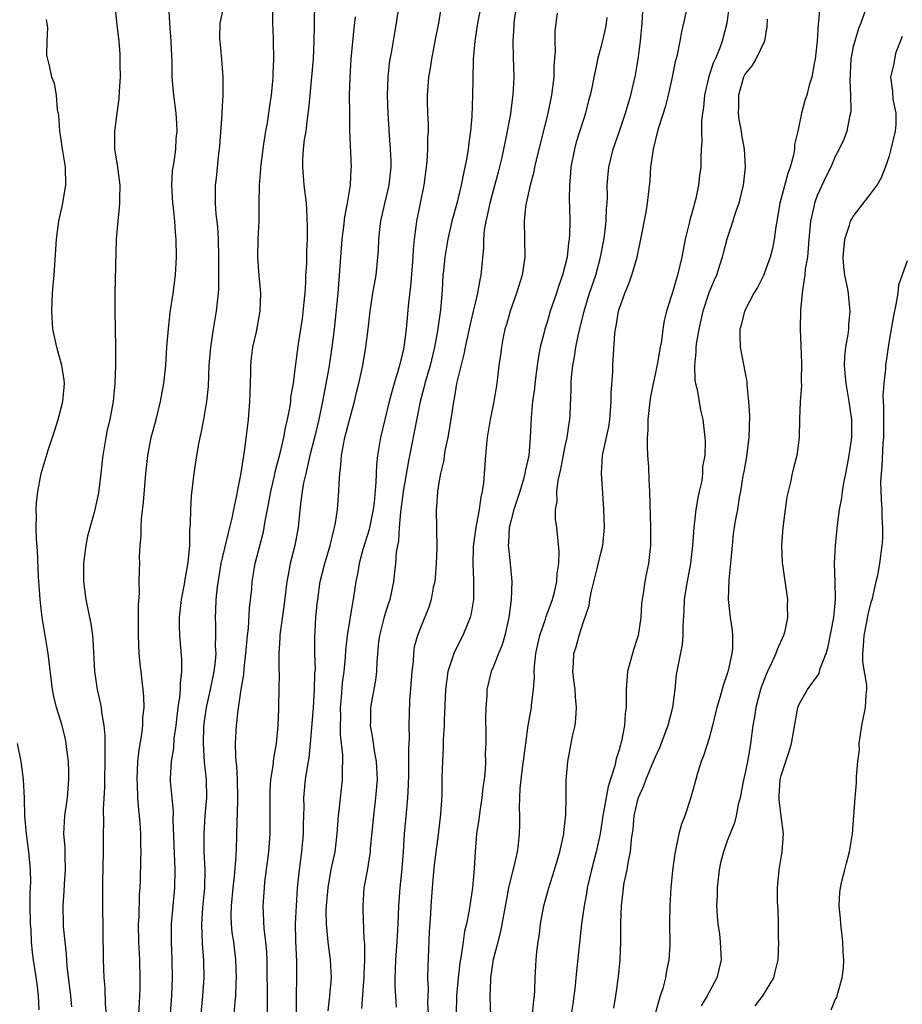
# Model space of a CAD drawing. Units: inches. Extents: x 2550000 to 2553000, y 1545000 to 1548000.
# Drawn here: x 2550582 to 2550680, y 1545894 to 1546003 of the extents above; entities that cross this region are included whole.
import ezdxf

# ---------------------------------------------------------------- set-up
doc = ezdxf.new("R2010")
doc.units = ezdxf.units.IN
doc.header["$MEASUREMENT"] = 0
doc.layers.add('LD25501545_2ft', color=253, linetype='Continuous')

msp = doc.modelspace()

# ---------------------------------------------------------------- linework, layer by layer
at = {"layer": 'LD25501545_2ft'}
for points, elevation in [([(2550633.88, 1546006.12), (2550633.26, 1546003), (2550632.96, 1546001), (2550632.78, 1545999), (2550632.73, 1545996.73), (2550632.72, 1545995), (2550632.62, 1545992.62), (2550632.49, 1545991), (2550632.31, 1545989.69), (2550632.23, 1545989), (2550632.09, 1545988.09), (2550631.87, 1545987), (2550631.7, 1545986.3), (2550631.47, 1545985), (2550630.98, 1545982.98), (2550630.43, 1545981), (2550629.98, 1545979), (2550629.65, 1545977), (2550629.48, 1545975.48), (2550629.43, 1545975), (2550629.33, 1545973.33), (2550629.15, 1545971.15), (2550628.82, 1545968.82), (2550628.5, 1545967), (2550628.02, 1545965), (2550627.42, 1545963), (2550627.34, 1545962.66), (2550626.89, 1545961), (2550625.89, 1545955.89), (2550625.59, 1545954.41), (2550625, 1545951), (2550624.76, 1545949), (2550624.71, 1545948.71), (2550624.57, 1545947), (2550624.49, 1545945.51), (2550624.37, 1545945), (2550624.24, 1545944.24), (2550624.16, 1545943), (2550623.94, 1545941), (2550623.69, 1545939.69), (2550623.54, 1545939), (2550623.4, 1545938.6), (2550622.92, 1545937.08), (2550622.38, 1545935), (2550622.29, 1545934.29), (2550622.07, 1545932.07), (2550622.04, 1545931), (2550621.94, 1545930.06), (2550621.38, 1545927), (2550621.38, 1545925.38), (2550621.36, 1545925), (2550621.61, 1545923.61), (2550621.79, 1545922.21), (2550622, 1545921), (2550622.11, 1545919), (2550621.95, 1545917), (2550621.7, 1545915), (2550621.36, 1545911.36), (2550621.34, 1545911), (2550621, 1545908.88), (2550620.66, 1545907), (2550620.52, 1545905), (2550620.55, 1545904.55), (2550620.66, 1545901.34), (2550620.73, 1545900.73), (2550620.71, 1545899), (2550620.63, 1545897.37), (2550620.63, 1545897), (2550620.59, 1545896.59), (2550620.39, 1545893.61)], 7654), ([(2550592.98, 1546005), (2550593.21, 1546002.79), (2550593.42, 1546001), (2550593.55, 1545999.55), (2550593.56, 1545999), (2550593.55, 1545998.45), (2550593.57, 1545997), (2550593.46, 1545995.46), (2550593.42, 1545994.58), (2550593.21, 1545993), (2550592.96, 1545991), (2550592.97, 1545989), (2550593.25, 1545987.25), (2550593.54, 1545985), (2550593.52, 1545983.52), (2550593.53, 1545983), (2550593.49, 1545982.51), (2550593.31, 1545981), (2550593.14, 1545979), (2550592.98, 1545973.02), (2550592.98, 1545971), (2550593.06, 1545967.06), (2550593.06, 1545965), (2550593, 1545963), (2550592.81, 1545961), (2550592.43, 1545959), (2550592.16, 1545957.84), (2550591.98, 1545957), (2550591.65, 1545955), (2550591.6, 1545954.4), (2550591.45, 1545953), (2550591.17, 1545950.83), (2550591, 1545950.01), (2550590.68, 1545948.68), (2550589.96, 1545946.04), (2550589.76, 1545945), (2550589.6, 1545943.6), (2550589.5, 1545943), (2550589.52, 1545941.52), (2550589.51, 1545941), (2550589.78, 1545939), (2550590.31, 1545936.31), (2550590.5, 1545935), (2550590.55, 1545934.55), (2550590.75, 1545931), (2550591.04, 1545929), (2550591.4, 1545927.4), (2550591.46, 1545927), (2550591.52, 1545926.48), (2550591.79, 1545925), (2550591.9, 1545923.9), (2550591.9, 1545923), (2550591.87, 1545922.13), (2550591.89, 1545921), (2550591.84, 1545919), (2550591.83, 1545918.17), (2550591.71, 1545915.71), (2550591.74, 1545914.26), (2550591.7, 1545913), (2550591.69, 1545911), (2550591.63, 1545907.63), (2550591.63, 1545905), (2550591.65, 1545902.35), (2550591.71, 1545899), (2550591.79, 1545897), (2550591.89, 1545895.89), (2550591.92, 1545894.08), (2550592.02, 1545893)], 7638), ([(2550595.67, 1545893), (2550595.73, 1545894.27), (2550595.78, 1545895), (2550595.81, 1545895.81), (2550595.82, 1545897), (2550595.76, 1545899), (2550595.66, 1545901), (2550595.64, 1545903), (2550595.68, 1545903.68), (2550595.74, 1545906.26), (2550595.8, 1545907), (2550595.83, 1545907.83), (2550595.89, 1545910.11), (2550595.9, 1545911), (2550595.88, 1545911.88), (2550595.89, 1545913), (2550595.82, 1545914.18), (2550595.75, 1545915), (2550595.66, 1545915.66), (2550595.56, 1545917), (2550595.5, 1545918.5), (2550595.46, 1545919), (2550595.56, 1545921), (2550595.7, 1545922.3), (2550596.01, 1545924.01), (2550596.12, 1545925), (2550596.12, 1545925.88), (2550596.24, 1545927), (2550596.23, 1545928.23), (2550596.15, 1545929), (2550596.02, 1545929.98), (2550595.91, 1545931), (2550595.81, 1545931.81), (2550595.7, 1545933), (2550595.61, 1545935), (2550595.64, 1545935.64), (2550595.61, 1545938.39), (2550595.73, 1545939.74), (2550595.71, 1545941), (2550595.73, 1545942.28), (2550595.76, 1545943), (2550595.75, 1545943.75), (2550595.8, 1545945), (2550595.91, 1545946.09), (2550595.9, 1545947), (2550595.96, 1545947.96), (2550596.19, 1545949.81), (2550596.42, 1545953), (2550596.64, 1545955), (2550597.04, 1545957), (2550597.57, 1545959), (2550598.07, 1545961), (2550598.44, 1545963), (2550598.64, 1545965), (2550598.77, 1545967), (2550598.94, 1545969.06), (2550599.15, 1545970.85), (2550599.46, 1545973), (2550599.72, 1545975), (2550599.84, 1545977), (2550599.82, 1545979), (2550599.74, 1545979.74), (2550599.67, 1545981), (2550599.52, 1545982.48), (2550599.44, 1545983), (2550599.34, 1545985), (2550599.41, 1545986.59), (2550599.46, 1545987), (2550599.58, 1545987.58), (2550599.75, 1545989), (2550599.82, 1545990.18), (2550599.91, 1545991), (2550599.87, 1545991.87), (2550599.79, 1545993), (2550599.54, 1545995), (2550599.37, 1545997), (2550599.35, 1545998.65), (2550599.31, 1545999.31), (2550599.26, 1546001), (2550599.1, 1546003), (2550598.99, 1546005)], 7640), ([(2550605.1, 1546005), (2550604.66, 1546003), (2550604.63, 1546001.37), (2550604.84, 1545999), (2550604.98, 1545997), (2550604.98, 1545995), (2550604.87, 1545993.13), (2550604.87, 1545992.87), (2550604.62, 1545989.38), (2550604.59, 1545989), (2550604.52, 1545988.52), (2550604.23, 1545985.77), (2550604.13, 1545985), (2550604.15, 1545984.15), (2550604.13, 1545983), (2550604.22, 1545981.78), (2550604.38, 1545980.38), (2550604.47, 1545979), (2550604.52, 1545977), (2550604.51, 1545976.51), (2550604.52, 1545975), (2550604.49, 1545973.51), (2550604.45, 1545973), (2550604.38, 1545972.38), (2550604.25, 1545971), (2550603.91, 1545969), (2550603.6, 1545967), (2550603.44, 1545965), (2550603.34, 1545962.66), (2550603.19, 1545961), (2550602.84, 1545959), (2550602.53, 1545957.47), (2550602.42, 1545957), (2550602.27, 1545956.27), (2550602.05, 1545955), (2550601.76, 1545953), (2550601.47, 1545950.53), (2550601.38, 1545949), (2550601.37, 1545947.37), (2550601.3, 1545946.7), (2550601.27, 1545945), (2550601.1, 1545943.1), (2550601, 1545942.49), (2550600.76, 1545941.24), (2550600.69, 1545940.69), (2550600.36, 1545939), (2550600.14, 1545937), (2550600.12, 1545936.12), (2550600.16, 1545935), (2550600.39, 1545932.39), (2550600.41, 1545931), (2550600.24, 1545929.76), (2550600.24, 1545929), (2550600.17, 1545928.17), (2550599.98, 1545927), (2550599.76, 1545925), (2550599.56, 1545923.56), (2550599.5, 1545922.5), (2550599.24, 1545921), (2550599.14, 1545919.14), (2550599.15, 1545918.84), (2550599.32, 1545917), (2550599.47, 1545915.47), (2550599.45, 1545914.55), (2550599.64, 1545909), (2550599.61, 1545907), (2550599.25, 1545903), (2550599.24, 1545901), (2550599.33, 1545899), (2550599.37, 1545897), (2550599.29, 1545895), (2550599.14, 1545893)], 7642), ([(2550606.25, 1545893), (2550606.35, 1545894.35), (2550606.42, 1545895), (2550606.47, 1545896.47), (2550606.5, 1545897), (2550606.43, 1545899), (2550606.19, 1545901), (2550606.04, 1545902.04), (2550605.95, 1545903), (2550605.93, 1545903.93), (2550605.96, 1545905), (2550606.15, 1545907), (2550606.3, 1545908.3), (2550606.48, 1545910.48), (2550606.55, 1545912.55), (2550606.55, 1545913), (2550606.65, 1545916.65), (2550606.67, 1545917), (2550606.62, 1545919), (2550606.54, 1545920.54), (2550606.48, 1545921), (2550606.43, 1545921.57), (2550606.41, 1545923), (2550606.52, 1545925), (2550606.7, 1545926.7), (2550607.04, 1545929), (2550607.31, 1545930.69), (2550607.35, 1545931.35), (2550607.55, 1545933), (2550607.72, 1545935), (2550607.82, 1545935.82), (2550607.95, 1545938.05), (2550608.19, 1545940.19), (2550608.26, 1545941), (2550608.59, 1545943), (2550609.5, 1545946.5), (2550609.59, 1545947), (2550609.7, 1545947.7), (2550609.96, 1545949), (2550610.32, 1545951), (2550610.72, 1545952.72), (2550610.81, 1545953.19), (2550611.4, 1545955.4), (2550611.76, 1545957), (2550611.94, 1545958.06), (2550612.17, 1545959), (2550612.45, 1545960.45), (2550612.52, 1545961), (2550612.55, 1545961.45), (2550612.82, 1545963), (2550613, 1545964.29), (2550613.4, 1545967.4), (2550613.82, 1545970.18), (2550614.03, 1545972.03), (2550614.13, 1545973), (2550614.21, 1545974.21), (2550614.22, 1545975), (2550614.3, 1545976.3), (2550614.3, 1545977.7), (2550614.37, 1545979), (2550614.4, 1545980.4), (2550614.33, 1545982.33), (2550614.27, 1545983), (2550614.03, 1545985), (2550613.95, 1545986.05), (2550613.86, 1545987), (2550613.87, 1545987.87), (2550613.95, 1545989), (2550614.06, 1545990.06), (2550614.23, 1545991), (2550614.37, 1545992.37), (2550614.54, 1545993.46), (2550614.67, 1545995), (2550615.04, 1545999.04), (2550615.14, 1546001), (2550615.15, 1546002.85), (2550615.17, 1546003.17), (2550615.19, 1546005)], 7646), ([(2550629.32, 1546005.32), (2550628.92, 1546003), (2550628.62, 1546001.38), (2550628.41, 1546000.41), (2550628.16, 1545999), (2550628.02, 1545997.98), (2550627.83, 1545997), (2550627.69, 1545995), (2550627.69, 1545994.31), (2550627.73, 1545993), (2550627.79, 1545991.79), (2550627.78, 1545991), (2550627.72, 1545990.27), (2550627.72, 1545989), (2550627.64, 1545987.64), (2550627.57, 1545987), (2550627.3, 1545985), (2550626.48, 1545981), (2550626.43, 1545980.43), (2550626.23, 1545979), (2550626.11, 1545977.89), (2550626.07, 1545977), (2550625.85, 1545974.15), (2550625.57, 1545971.57), (2550625.33, 1545969), (2550625.09, 1545967), (2550625, 1545966.6), (2550624.68, 1545965.32), (2550624.61, 1545965), (2550624.47, 1545964.47), (2550624, 1545963), (2550623.78, 1545962.22), (2550623.46, 1545961), (2550622.48, 1545957), (2550622.15, 1545955), (2550622.04, 1545953.96), (2550621.99, 1545951.99), (2550621.78, 1545949.78), (2550621.67, 1545949), (2550621.22, 1545946.78), (2550620.54, 1545944.54), (2550620.12, 1545943), (2550619.97, 1545942.03), (2550619.74, 1545941), (2550619.47, 1545939), (2550619.38, 1545938.62), (2550618.81, 1545935), (2550618.62, 1545933.38), (2550618.58, 1545932.58), (2550618.42, 1545931), (2550618.25, 1545929.75), (2550618.13, 1545928.13), (2550618.03, 1545927), (2550618.04, 1545925.96), (2550618.02, 1545925), (2550618.03, 1545924.03), (2550618.28, 1545921.72), (2550618.28, 1545921), (2550618.23, 1545920.23), (2550618.24, 1545919), (2550617.92, 1545915.92), (2550617.81, 1545915), (2550617.65, 1545913), (2550617.41, 1545911), (2550616.99, 1545909.01), (2550616.63, 1545907), (2550616.45, 1545905), (2550616.42, 1545904.42), (2550616.45, 1545903), (2550616.62, 1545901.38), (2550616.67, 1545900.67), (2550616.91, 1545899), (2550617, 1545897), (2550616.82, 1545895), (2550616.66, 1545893.34)], 7652), ([(2550637.58, 1546005), (2550637.34, 1546003.33), (2550637.3, 1546003), (2550637.3, 1546002.7), (2550637.18, 1546001), (2550637.21, 1545999.21), (2550637.3, 1545997), (2550637.2, 1545995), (2550637.17, 1545994.83), (2550636.92, 1545992.92), (2550636.57, 1545991), (2550636.29, 1545989.71), (2550636.17, 1545989), (2550635.94, 1545987.94), (2550635.57, 1545986.43), (2550634.63, 1545983), (2550634.35, 1545981.65), (2550634.18, 1545981), (2550634.02, 1545980.02), (2550633.94, 1545979), (2550633.94, 1545978.06), (2550633.64, 1545975), (2550633.51, 1545974.49), (2550633.27, 1545973), (2550633, 1545971.91), (2550632.8, 1545971), (2550632.44, 1545969.56), (2550631.89, 1545967), (2550631.76, 1545966.24), (2550630.95, 1545963), (2550630.67, 1545961.33), (2550630.59, 1545961), (2550630.51, 1545960.51), (2550630.31, 1545959), (2550630.15, 1545958.15), (2550629.97, 1545957), (2550629.68, 1545955.68), (2550629.57, 1545955), (2550629.51, 1545954.49), (2550629.15, 1545953), (2550629, 1545952.16), (2550628.82, 1545951), (2550628.72, 1545949.28), (2550628.69, 1545949), (2550628.75, 1545944.75), (2550628.69, 1545943), (2550628.56, 1545941.44), (2550628.51, 1545941), (2550628.35, 1545940.35), (2550628.12, 1545939), (2550627.86, 1545938.14), (2550627, 1545936.05), (2550626.6, 1545935), (2550626.25, 1545933.75), (2550626.15, 1545933), (2550626.13, 1545932.13), (2550625.98, 1545931), (2550625.73, 1545927.73), (2550625.64, 1545925), (2550625.66, 1545923.66), (2550625.59, 1545922.41), (2550625.62, 1545921), (2550625.62, 1545919.62), (2550625.58, 1545918.42), (2550625.5, 1545917), (2550625.33, 1545915.33), (2550625.12, 1545913), (2550625.01, 1545911.01), (2550624.87, 1545909.13), (2550624.64, 1545907), (2550624.52, 1545905.48), (2550624.49, 1545905), (2550624.41, 1545903), (2550624.31, 1545901), (2550624.15, 1545899), (2550624.12, 1545897.88), (2550624.07, 1545897), (2550624.08, 1545896.08), (2550624.24, 1545893.76)], 7656), ([(2550634.76, 1545892.76), (2550634.69, 1545895), (2550634.74, 1545896.74), (2550634.76, 1545897), (2550635.06, 1545899.06), (2550635.55, 1545901), (2550635.85, 1545902.15), (2550636.47, 1545905.53), (2550636.76, 1545907), (2550637, 1545908.05), (2550637.35, 1545909.35), (2550637.69, 1545911), (2550637.82, 1545911.82), (2550637.93, 1545913), (2550637.96, 1545914.04), (2550637.96, 1545915), (2550637.93, 1545915.93), (2550638.02, 1545918.02), (2550638.28, 1545920.28), (2550638.63, 1545923), (2550638.91, 1545925), (2550639.26, 1545927), (2550639.27, 1545927.27), (2550639.48, 1545929), (2550639.59, 1545930.41), (2550639.57, 1545931), (2550639.59, 1545931.59), (2550639.74, 1545933), (2550639.95, 1545934.05), (2550640.18, 1545935), (2550640.82, 1545936.82), (2550640.89, 1545937.11), (2550641.6, 1545939), (2550641.83, 1545939.83), (2550642.09, 1545941), (2550642.11, 1545941.89), (2550642.31, 1545943), (2550642.34, 1545944.34), (2550642.08, 1545947), (2550641.94, 1545947.94), (2550641.94, 1545949), (2550642.1, 1545949.9), (2550642.08, 1545951), (2550642.23, 1545952.23), (2550642.52, 1545953.48), (2550643, 1545956.04), (2550643.22, 1545957), (2550643.43, 1545958.57), (2550643.53, 1545959), (2550643.57, 1545959.57), (2550643.66, 1545962.34), (2550643.65, 1545963), (2550643.69, 1545963.69), (2550643.85, 1545965), (2550644.05, 1545965.95), (2550644.2, 1545967), (2550644.48, 1545968.48), (2550645.1, 1545971), (2550645.72, 1545973), (2550646.39, 1545975), (2550646.93, 1545977), (2550647.27, 1545978.73), (2550647.36, 1545979.36), (2550647.55, 1545981), (2550647.59, 1545982.41), (2550647.66, 1545983), (2550647.71, 1545983.71), (2550647.68, 1545985), (2550647.76, 1545986.24), (2550647.84, 1545987), (2550648.33, 1545989), (2550649, 1545990.9), (2550649.7, 1545993), (2550650.29, 1545995), (2550650.8, 1545997.2), (2550651.1, 1545999), (2550651.36, 1546001), (2550651.56, 1546003), (2550651.67, 1546005)], 7662), ([(2550661.2, 1546005), (2550660.97, 1546003), (2550660.45, 1546001), (2550660.13, 1546000.13), (2550659.65, 1545999), (2550659.44, 1545998.56), (2550658.94, 1545997.06), (2550658.47, 1545995), (2550658.37, 1545993.63), (2550658.26, 1545993), (2550658.15, 1545992.15), (2550658.15, 1545991), (2550658.19, 1545989.81), (2550658.12, 1545989), (2550658.08, 1545988.08), (2550658.06, 1545987), (2550657.93, 1545986.07), (2550657.82, 1545985), (2550657.52, 1545983.52), (2550657.38, 1545983), (2550657.28, 1545982.72), (2550657, 1545981.65), (2550656.85, 1545981.15), (2550656.77, 1545980.77), (2550656.33, 1545979), (2550655.94, 1545977), (2550655.48, 1545975), (2550655.36, 1545974.64), (2550655, 1545973.34), (2550654.27, 1545971), (2550654.01, 1545969.98), (2550653.86, 1545969), (2550653.7, 1545967.7), (2550653.56, 1545967), (2550653.27, 1545965.27), (2550653, 1545963.97), (2550652.77, 1545963), (2550652.47, 1545961.52), (2550652.39, 1545961), (2550652.19, 1545959), (2550652.18, 1545957.82), (2550652.12, 1545957), (2550652.09, 1545956.09), (2550652.15, 1545955), (2550652.25, 1545953.75), (2550652.31, 1545952.31), (2550652.38, 1545951), (2550652.49, 1545947), (2550652.49, 1545945), (2550652.25, 1545943), (2550652.02, 1545941.98), (2550651.83, 1545941), (2550651.66, 1545939.66), (2550651.54, 1545939), (2550651.49, 1545938.51), (2550651.39, 1545937), (2550651.09, 1545935), (2550651, 1545934.68), (2550650.59, 1545933.41), (2550649.94, 1545931), (2550649.76, 1545929), (2550649.78, 1545927.78), (2550649.76, 1545927), (2550649.66, 1545926.34), (2550649.6, 1545925), (2550649.27, 1545923.27), (2550649.2, 1545923), (2550649.14, 1545922.86), (2550649, 1545922.31), (2550648.68, 1545921.32), (2550648.52, 1545920.52), (2550647.77, 1545918.23), (2550647.19, 1545915), (2550646.87, 1545913), (2550646.44, 1545911), (2550645.93, 1545909), (2550645.46, 1545907), (2550645.4, 1545906.6), (2550645.11, 1545905), (2550644.83, 1545903), (2550644.25, 1545897.75), (2550644.2, 1545897), (2550644.1, 1545896.1), (2550643.87, 1545894.13), (2550643.68, 1545893)], 7666), ([(2550671.27, 1546005), (2550671.13, 1546003.13), (2550671.1, 1546002.9), (2550670.98, 1546001), (2550670.78, 1545999), (2550670.69, 1545998.69), (2550670.4, 1545997), (2550670.1, 1545996.1), (2550669.82, 1545995), (2550669.61, 1545994.39), (2550669.26, 1545993), (2550668.85, 1545991), (2550668.47, 1545989.53), (2550668.46, 1545989), (2550668.34, 1545988.34), (2550667.97, 1545987), (2550667.71, 1545986.29), (2550666.85, 1545983), (2550666.59, 1545981.41), (2550666.39, 1545980.39), (2550666.22, 1545979), (2550666.02, 1545977.98), (2550665.75, 1545977), (2550665.01, 1545974.99), (2550664.36, 1545973.64), (2550663.97, 1545973), (2550662.9, 1545971), (2550662.53, 1545969.47), (2550662.39, 1545969), (2550662.38, 1545968.38), (2550662.43, 1545967), (2550663.16, 1545963.16), (2550663.16, 1545962.84), (2550663.36, 1545961), (2550663.46, 1545959.46), (2550663.41, 1545957), (2550663.12, 1545954.88), (2550662.83, 1545953.17), (2550662.74, 1545952.74), (2550662.49, 1545951), (2550662.33, 1545950.33), (2550662.13, 1545949), (2550661.91, 1545947.91), (2550661.76, 1545947), (2550661.66, 1545946.34), (2550661.54, 1545945), (2550661.41, 1545943.41), (2550661.19, 1545941.19), (2550661.12, 1545939), (2550661.33, 1545937), (2550661.55, 1545935.55), (2550661.6, 1545935), (2550661.58, 1545933.58), (2550661.52, 1545933), (2550661.11, 1545931.11), (2550661, 1545930.74), (2550660.54, 1545929.46), (2550660.22, 1545928.22), (2550659.85, 1545927), (2550659.37, 1545925), (2550659, 1545923.62), (2550658.37, 1545921.63), (2550658.12, 1545921), (2550657.71, 1545919.71), (2550657.5, 1545919), (2550656.97, 1545917.03), (2550656.28, 1545915), (2550655.93, 1545914.07), (2550655.63, 1545913), (2550655.18, 1545910.82), (2550654.93, 1545908.93), (2550654.72, 1545907), (2550654.61, 1545905), (2550654.6, 1545903), (2550654.63, 1545901), (2550654.62, 1545900.62), (2550654.52, 1545899), (2550654.24, 1545897.76), (2550654.14, 1545897), (2550653.83, 1545895.83), (2550653.56, 1545895), (2550652.99, 1545893.01)], 7670), ([(2550602.57, 1545893), (2550602.78, 1545895), (2550602.92, 1545897), (2550602.88, 1545899), (2550602.73, 1545900.73), (2550602.65, 1545903), (2550602.77, 1545904.77), (2550602.98, 1545907), (2550603.02, 1545909), (2550602.93, 1545911), (2550602.9, 1545913), (2550603.03, 1545915.03), (2550603.21, 1545917), (2550603.17, 1545919), (2550602.96, 1545920.96), (2550602.83, 1545923), (2550602.89, 1545924.89), (2550603, 1545925.76), (2550603.19, 1545927), (2550603.63, 1545929), (2550604.03, 1545931), (2550604.17, 1545932.17), (2550604.23, 1545933), (2550604.19, 1545933.81), (2550604.22, 1545935), (2550604.2, 1545936.2), (2550604.16, 1545937), (2550604.22, 1545937.78), (2550604.26, 1545939), (2550604.41, 1545940.41), (2550604.81, 1545943), (2550605.6, 1545946.4), (2550605.78, 1545947), (2550606.03, 1545948.03), (2550606.21, 1545949), (2550606.54, 1545950.54), (2550606.62, 1545951), (2550607, 1545952.85), (2550607.27, 1545954.73), (2550607.33, 1545955), (2550607.41, 1545955.4), (2550607.82, 1545959), (2550608, 1545961), (2550608.1, 1545964.1), (2550608.1, 1545965), (2550608.17, 1545965.83), (2550608.33, 1545967), (2550608.72, 1545968.72), (2550609.14, 1545971), (2550609.21, 1545973), (2550609.02, 1545974.98), (2550608.89, 1545977), (2550608.92, 1545979), (2550609.01, 1545981), (2550609.02, 1545983.02), (2550609.07, 1545985), (2550609.22, 1545986.78), (2550609.22, 1545987), (2550609.45, 1545989), (2550609.55, 1545989.55), (2550609.75, 1545991), (2550609.93, 1545991.93), (2550610.09, 1545993), (2550610.19, 1545993.81), (2550610.39, 1545995), (2550610.55, 1545996.55), (2550610.58, 1545997), (2550610.59, 1545997.41), (2550610.66, 1545999), (2550610.62, 1546001), (2550610.63, 1546001.37), (2550610.55, 1546003), (2550610.54, 1546004.54)], 7644), ([(2550619.69, 1546003.69), (2550619.55, 1546002.45), (2550619.21, 1545999), (2550619.08, 1545997), (2550619.03, 1545995), (2550619.04, 1545993), (2550619.07, 1545991.07), (2550619.22, 1545987), (2550619.2, 1545986.8), (2550619.11, 1545985), (2550618.81, 1545983), (2550618.5, 1545981.5), (2550618.4, 1545980.4), (2550618.2, 1545979), (2550618.05, 1545977), (2550617.92, 1545975), (2550617.75, 1545973), (2550617.35, 1545969), (2550617.1, 1545967), (2550616.74, 1545964.74), (2550616.06, 1545961), (2550615.63, 1545959), (2550615.16, 1545957), (2550614.66, 1545955), (2550614.36, 1545953.64), (2550614.19, 1545953), (2550613.96, 1545951.96), (2550613.81, 1545951), (2550613.62, 1545949.62), (2550613.35, 1545947), (2550612.98, 1545945), (2550612.48, 1545943), (2550612.23, 1545941.76), (2550612.11, 1545941), (2550611.77, 1545938.23), (2550611.34, 1545935.34), (2550611.3, 1545935), (2550611.3, 1545934.7), (2550611.2, 1545933), (2550611.21, 1545931.21), (2550611.23, 1545930.77), (2550611.22, 1545929), (2550611.18, 1545927.18), (2550611.15, 1545926.85), (2550611.1, 1545925), (2550610.92, 1545923), (2550610.6, 1545921.4), (2550610.53, 1545920.53), (2550610.28, 1545919), (2550610.21, 1545917.79), (2550610.2, 1545917), (2550610.22, 1545915), (2550610.21, 1545913), (2550610.07, 1545911), (2550609.63, 1545907.63), (2550609.56, 1545907), (2550609.42, 1545905), (2550609.55, 1545902.45), (2550609.73, 1545901), (2550609.83, 1545899.83), (2550609.86, 1545899), (2550609.91, 1545894.09), (2550609.87, 1545891.87)], 7648), ([(2550613.15, 1545893), (2550613.15, 1545895), (2550613.2, 1545897), (2550613.19, 1545898.81), (2550613.09, 1545901.09), (2550613.07, 1545903), (2550613.15, 1545905), (2550613.28, 1545907), (2550613.32, 1545907.32), (2550613.49, 1545909), (2550613.58, 1545909.58), (2550613.76, 1545911), (2550613.93, 1545913), (2550613.93, 1545914.07), (2550614, 1545916), (2550613.99, 1545917), (2550614.17, 1545919), (2550614.37, 1545920.37), (2550614.56, 1545921.44), (2550614.73, 1545923), (2550615.04, 1545926.96), (2550615.18, 1545929), (2550615.22, 1545930.78), (2550615.26, 1545931.26), (2550615.21, 1545933), (2550615.2, 1545934.8), (2550615.33, 1545937), (2550615.48, 1545938.52), (2550615.53, 1545939), (2550615.81, 1545941), (2550616.3, 1545943), (2550616.91, 1545945), (2550617.3, 1545946.7), (2550617.4, 1545947), (2550617.5, 1545947.5), (2550617.71, 1545949), (2550617.88, 1545951), (2550617.89, 1545951.89), (2550617.97, 1545953), (2550618.1, 1545953.9), (2550618.16, 1545955), (2550618.41, 1545956.41), (2550618.54, 1545957), (2550619, 1545958.8), (2550619.61, 1545961), (2550619.86, 1545962.14), (2550620.08, 1545963), (2550620.52, 1545965), (2550620.88, 1545967), (2550621.13, 1545969), (2550621.35, 1545971), (2550621.66, 1545973), (2550622, 1545975), (2550622.21, 1545977), (2550622.27, 1545977.73), (2550622.32, 1545979), (2550622.47, 1545980.47), (2550622.54, 1545981), (2550622.98, 1545982.98), (2550623.45, 1545985), (2550623.68, 1545987), (2550623.68, 1545987.68), (2550623.62, 1545989), (2550623.48, 1545990.52), (2550623.33, 1545993), (2550623.29, 1545995), (2550623.36, 1545997), (2550623.5, 1545998.5), (2550623.57, 1545999), (2550623.71, 1545999.71), (2550624.07, 1546001.93), (2550624.29, 1546003), (2550624.51, 1546004.51)], 7650), ([(2550642.11, 1546004.11), (2550641.85, 1546002.15), (2550641.84, 1546001), (2550641.89, 1545999.89), (2550641.75, 1545998.25), (2550641.74, 1545997), (2550641.49, 1545995), (2550641.08, 1545993), (2550639.77, 1545987.77), (2550639.6, 1545987), (2550639.51, 1545986.49), (2550639.12, 1545985), (2550638.67, 1545983), (2550638.61, 1545982.61), (2550638.44, 1545981), (2550638.54, 1545977), (2550638.22, 1545975), (2550637.58, 1545973), (2550636.88, 1545971), (2550636.48, 1545969.52), (2550636.32, 1545969), (2550636.13, 1545968.13), (2550635.92, 1545967), (2550635.82, 1545966.18), (2550635.65, 1545965), (2550635.41, 1545963), (2550635.08, 1545961), (2550634.67, 1545959), (2550634.34, 1545957), (2550634.26, 1545956.26), (2550634.16, 1545955), (2550633.94, 1545951.94), (2550633.79, 1545951), (2550633.62, 1545950.38), (2550633.44, 1545949), (2550633.07, 1545947), (2550632.81, 1545945.19), (2550632.78, 1545944.78), (2550632.75, 1545943), (2550632.84, 1545941.16), (2550632.82, 1545939), (2550632.55, 1545937.45), (2550632.45, 1545937), (2550631.63, 1545935), (2550631, 1545933.79), (2550630.62, 1545933), (2550630.47, 1545932.47), (2550629.97, 1545931), (2550629.71, 1545929), (2550629.58, 1545925.58), (2550629.57, 1545925), (2550629.47, 1545923.47), (2550629.47, 1545922.53), (2550629.37, 1545921), (2550629.32, 1545919.32), (2550629.29, 1545917.29), (2550629.17, 1545915.17), (2550628.91, 1545912.91), (2550628.47, 1545909.53), (2550628.34, 1545908.34), (2550628.23, 1545907), (2550628.1, 1545905), (2550628.05, 1545904.05), (2550627.91, 1545902.09), (2550627.74, 1545898.26), (2550627.73, 1545897), (2550627.77, 1545895.77), (2550627.74, 1545895), (2550627.73, 1545894.27), (2550627.78, 1545893)], 7658), ([(2550647.62, 1546003.62), (2550647.56, 1546003), (2550647.48, 1546002.52), (2550647, 1546000.45), (2550646.61, 1545999), (2550646.52, 1545998.52), (2550646.18, 1545997), (2550646, 1545996), (2550645.79, 1545995), (2550645.61, 1545994.39), (2550645.27, 1545993), (2550645, 1545992.2), (2550644.24, 1545989.76), (2550644.04, 1545989), (2550643.64, 1545987), (2550643.61, 1545986.39), (2550643.48, 1545985), (2550643.46, 1545983.46), (2550643.5, 1545982.5), (2550643.52, 1545981), (2550643.49, 1545979.49), (2550643.46, 1545979), (2550643.38, 1545978.62), (2550643.22, 1545977), (2550642.72, 1545975), (2550642.25, 1545973.75), (2550642.03, 1545973), (2550641.35, 1545971), (2550641, 1545969.8), (2550640.75, 1545969), (2550640.68, 1545968.68), (2550640.24, 1545967), (2550640.03, 1545965.97), (2550639.89, 1545965), (2550639.62, 1545963), (2550639.58, 1545962.42), (2550639.39, 1545961), (2550639.22, 1545959.22), (2550639.12, 1545957), (2550638.96, 1545955), (2550638.6, 1545953.4), (2550638.54, 1545953), (2550638.37, 1545952.37), (2550637.96, 1545951), (2550637.44, 1545949.44), (2550637.31, 1545949), (2550637, 1545947.86), (2550636.79, 1545947), (2550636.71, 1545945.29), (2550636.68, 1545945), (2550636.7, 1545944.7), (2550636.89, 1545943), (2550637.08, 1545941), (2550637.01, 1545939.01), (2550636.75, 1545937), (2550636.66, 1545936.66), (2550636.3, 1545935), (2550636.02, 1545933.98), (2550635.59, 1545933), (2550635, 1545931.49), (2550634.78, 1545931), (2550634.32, 1545929), (2550634.3, 1545928.3), (2550634.21, 1545927), (2550634.17, 1545925.83), (2550634.21, 1545924.21), (2550634.18, 1545923), (2550634.13, 1545921.87), (2550634.14, 1545921), (2550634.11, 1545920.11), (2550633.99, 1545919), (2550633.86, 1545918.14), (2550633.74, 1545917), (2550633.51, 1545915.51), (2550633.41, 1545914.59), (2550633.17, 1545913), (2550632.99, 1545911), (2550632.89, 1545909.11), (2550632.71, 1545907), (2550632.48, 1545905.52), (2550632.43, 1545905), (2550632.32, 1545904.32), (2550632.04, 1545903), (2550631.83, 1545902.17), (2550631.66, 1545901), (2550631.46, 1545899.46), (2550631.32, 1545898.68), (2550631.13, 1545897), (2550630.93, 1545895), (2550630.91, 1545892.91)], 7660), ([(2550639.39, 1545893), (2550639.51, 1545894.49), (2550639.59, 1545895), (2550639.64, 1545895.64), (2550639.68, 1545897), (2550639.79, 1545899), (2550639.87, 1545899.87), (2550640.01, 1545901), (2550640.14, 1545901.86), (2550640.28, 1545903), (2550640.64, 1545905), (2550641.18, 1545907), (2550641.83, 1545909), (2550642.42, 1545911), (2550642.85, 1545913), (2550642.86, 1545913.14), (2550643.08, 1545915.08), (2550643.1, 1545917), (2550643.1, 1545918.9), (2550643.28, 1545921), (2550643.83, 1545923.83), (2550644.1, 1545925), (2550644.2, 1545925.8), (2550644.27, 1545927), (2550644.15, 1545928.15), (2550644.1, 1545929), (2550643.95, 1545930.05), (2550643.86, 1545931), (2550643.94, 1545931.94), (2550643.98, 1545933), (2550644.24, 1545933.76), (2550644.56, 1545935), (2550645, 1545936.4), (2550645.67, 1545938.33), (2550645.74, 1545939), (2550645.91, 1545939.91), (2550646.6, 1545942.6), (2550647, 1545944.29), (2550647.19, 1545945), (2550647.37, 1545947), (2550647.31, 1545949), (2550647.18, 1545950.82), (2550647.05, 1545953), (2550647.16, 1545955), (2550647.19, 1545955.19), (2550647.84, 1545958.16), (2550647.96, 1545959), (2550648.11, 1545961), (2550648.1, 1545961.9), (2550648.28, 1545964.28), (2550648.3, 1545965), (2550648.35, 1545965.65), (2550648.52, 1545968.52), (2550648.58, 1545969), (2550648.66, 1545969.34), (2550648.92, 1545971), (2550649, 1545971.25), (2550649.62, 1545973), (2550650.02, 1545973.98), (2550650.4, 1545975), (2550651, 1545977), (2550651.42, 1545979), (2550652, 1545982), (2550652.16, 1545983), (2550652.28, 1545984.28), (2550652.44, 1545985.56), (2550652.53, 1545987), (2550652.76, 1545988.76), (2550652.81, 1545989), (2550653.3, 1545991), (2550653.41, 1545991.41), (2550654.18, 1545993.82), (2550654.48, 1545995), (2550654.92, 1545997), (2550655.26, 1545998.74), (2550655.46, 1545999.46), (2550655.79, 1546001), (2550655.96, 1546002.04), (2550656.19, 1546003), (2550656.51, 1546004.51)], 7664), ([(2550676.29, 1546004.29), (2550675.84, 1546003), (2550675.59, 1546002.41), (2550675.15, 1546001), (2550675, 1546000.39), (2550674.73, 1545999), (2550674.61, 1545996.61), (2550674.7, 1545995), (2550674.74, 1545993.26), (2550674.7, 1545993), (2550674.58, 1545992.58), (2550674.28, 1545991), (2550673.93, 1545990.07), (2550673.42, 1545989), (2550673, 1545988.18), (2550672.49, 1545987), (2550672, 1545986), (2550671, 1545983.85), (2550670.68, 1545983), (2550670.61, 1545982.61), (2550670.23, 1545981), (2550670.18, 1545980.18), (2550670.06, 1545979), (2550669.99, 1545978.01), (2550669.9, 1545977), (2550669.67, 1545975.67), (2550669.62, 1545975), (2550669.34, 1545973.34), (2550669.33, 1545973), (2550669.12, 1545971.12), (2550669.08, 1545969), (2550669.18, 1545967.18), (2550669.26, 1545965.26), (2550669.21, 1545963.21), (2550669.24, 1545962.76), (2550669.09, 1545961), (2550669.02, 1545959.02), (2550668.99, 1545957), (2550668.74, 1545955), (2550668.37, 1545953.63), (2550668.22, 1545953), (2550668.04, 1545952.04), (2550667.6, 1545950.4), (2550667.16, 1545947), (2550667.03, 1545945), (2550667.11, 1545943.11), (2550667.69, 1545939), (2550667.66, 1545938.34), (2550667.69, 1545937), (2550667.34, 1545935.35), (2550667.26, 1545935), (2550666.53, 1545933.47), (2550666.41, 1545933), (2550665.92, 1545931.92), (2550665.46, 1545931), (2550665.32, 1545930.68), (2550664.75, 1545929.25), (2550664.68, 1545929), (2550664.17, 1545927), (2550664.03, 1545925.97), (2550663.85, 1545925), (2550663.59, 1545923), (2550663.49, 1545922.51), (2550663.24, 1545921), (2550663, 1545919.77), (2550662.78, 1545918.78), (2550662.43, 1545917), (2550662.23, 1545916.23), (2550662, 1545915), (2550661.79, 1545914.21), (2550661, 1545912.2), (2550660.57, 1545911), (2550660.25, 1545909.75), (2550660.11, 1545909), (2550659.88, 1545907), (2550659.88, 1545906.12), (2550659.82, 1545905), (2550659.87, 1545903.87), (2550659.96, 1545903), (2550660.14, 1545901.86), (2550660.23, 1545901), (2550660.24, 1545900.24), (2550660.32, 1545899), (2550660.07, 1545897.93), (2550659.83, 1545897), (2550658.78, 1545895), (2550658.11, 1545893.89)], 7672), ([(2550588.23, 1545893.77), (2550588.1, 1545895), (2550587.71, 1545898.29), (2550587.62, 1545899.62), (2550587.46, 1545901), (2550587.29, 1545902.71), (2550587.28, 1545903), (2550587.25, 1545905), (2550587.37, 1545906.63), (2550587.41, 1545907.41), (2550587.52, 1545909), (2550587.46, 1545910.54), (2550587.46, 1545911.46), (2550587.34, 1545913), (2550587.45, 1545915), (2550587.73, 1545917), (2550587.88, 1545919), (2550587.88, 1545919.88), (2550587.83, 1545921), (2550587.65, 1545922.35), (2550587.6, 1545923), (2550587.5, 1545923.5), (2550587.13, 1545925), (2550586.51, 1545927), (2550586.22, 1545928.22), (2550586.08, 1545929), (2550585.59, 1545933), (2550584.92, 1545937), (2550584.7, 1545939), (2550584.6, 1545940.6), (2550584.53, 1545941.47), (2550584.41, 1545944.41), (2550584.28, 1545945.72), (2550584.25, 1545947), (2550584.28, 1545948.28), (2550584.25, 1545949), (2550584.28, 1545949.72), (2550584.43, 1545951), (2550584.82, 1545953), (2550585.59, 1545955.59), (2550586.31, 1545957.69), (2550586.71, 1545959), (2550587.22, 1545961), (2550587.39, 1545963), (2550587.35, 1545963.35), (2550587.1, 1545965), (2550586.55, 1545967), (2550586.12, 1545969), (2550585.99, 1545971), (2550586.08, 1545973), (2550586.14, 1545973.86), (2550586.25, 1545975), (2550586.5, 1545979), (2550586.77, 1545981), (2550587.19, 1545982.81), (2550587.57, 1545985), (2550587.5, 1545987), (2550587.17, 1545989), (2550587, 1545990.33), (2550586.89, 1545991), (2550586.79, 1545992.79), (2550586.64, 1545993.36), (2550586.51, 1545995), (2550586.29, 1545996.29), (2550586, 1545997), (2550585.73, 1545998.27), (2550585.43, 1545999.43), (2550585.47, 1546001), (2550585.54, 1546002.46), (2550585.4, 1546003.4)], 7636), ([(2550665.43, 1546003.43), (2550665.39, 1546002.62), (2550665.14, 1546001), (2550664.19, 1545999), (2550663.73, 1545998.27), (2550663, 1545997.35), (2550662.82, 1545997), (2550662.24, 1545995), (2550662.25, 1545993.75), (2550662.22, 1545993), (2550662.3, 1545992.3), (2550662.54, 1545991), (2550662.59, 1545990.59), (2550662.89, 1545989), (2550663, 1545987), (2550662.76, 1545985), (2550662.28, 1545983), (2550661.89, 1545981.89), (2550661.61, 1545981), (2550660.94, 1545979), (2550660.53, 1545977.47), (2550660.43, 1545977), (2550660.19, 1545976.19), (2550659.79, 1545975), (2550659.54, 1545974.46), (2550658.96, 1545973.04), (2550658.28, 1545971), (2550657.83, 1545969), (2550657.57, 1545967.57), (2550657.51, 1545967), (2550657.52, 1545966.48), (2550657.35, 1545965), (2550657.4, 1545963.4), (2550657.49, 1545963), (2550657.67, 1545962.33), (2550658.02, 1545960.02), (2550658.29, 1545959), (2550658.52, 1545957), (2550658.56, 1545956.56), (2550658.5, 1545955), (2550658.27, 1545953.73), (2550658.26, 1545953), (2550658.16, 1545952.16), (2550657.9, 1545951), (2550657.72, 1545950.28), (2550657.53, 1545949), (2550657.28, 1545947), (2550657.14, 1545945), (2550656.91, 1545943), (2550656.42, 1545940.42), (2550656.2, 1545939), (2550656.17, 1545937.83), (2550656.05, 1545936.05), (2550656.06, 1545935), (2550655.99, 1545934.01), (2550655.34, 1545930.66), (2550655.18, 1545929), (2550654.92, 1545927), (2550654.4, 1545925), (2550653.47, 1545922.53), (2550653, 1545921.51), (2550652.64, 1545920.64), (2550651.96, 1545919), (2550651.71, 1545918.29), (2550651.11, 1545917), (2550651, 1545916.62), (2550650.64, 1545915), (2550650.5, 1545913.5), (2550650.34, 1545912.34), (2550650.22, 1545911), (2550650, 1545910), (2550649.85, 1545909), (2550649.53, 1545907.53), (2550649.45, 1545907), (2550649.42, 1545906.58), (2550649.21, 1545905), (2550649.15, 1545903.15), (2550649.15, 1545901), (2550649.08, 1545899), (2550648.89, 1545897.11), (2550648.6, 1545895), (2550648.37, 1545893.63)], 7668), ([(2550664.11, 1545893.89), (2550664.97, 1545895), (2550666.16, 1545897), (2550666.34, 1545897.66), (2550666.64, 1545899), (2550666.73, 1545901), (2550666.7, 1545901.3), (2550666.68, 1545903), (2550666.65, 1545904.65), (2550666.61, 1545905), (2550666.58, 1545905.42), (2550666.58, 1545907), (2550666.75, 1545909), (2550666.8, 1545909.2), (2550667.09, 1545911), (2550667.24, 1545913), (2550666.99, 1545915), (2550666.75, 1545916.75), (2550666.75, 1545917), (2550666.78, 1545917.22), (2550666.89, 1545919), (2550667, 1545919.46), (2550667.88, 1545922.12), (2550668.14, 1545923), (2550668.85, 1545927), (2550669, 1545927.39), (2550669.9, 1545929), (2550671.2, 1545930.8), (2550671.33, 1545931.33), (2550671.97, 1545933), (2550672.21, 1545933.79), (2550672.83, 1545937), (2550673.02, 1545939), (2550672.97, 1545940.98), (2550672.91, 1545943), (2550673.01, 1545945), (2550673.24, 1545947.24), (2550673.47, 1545949), (2550673.73, 1545950.27), (2550673.79, 1545951), (2550673.94, 1545951.94), (2550674.18, 1545953), (2550674.55, 1545955), (2550674.82, 1545957), (2550674.82, 1545959), (2550674.54, 1545961), (2550674.2, 1545963), (2550674.11, 1545964.11), (2550674.03, 1545965), (2550674.07, 1545965.93), (2550674.17, 1545967), (2550674.41, 1545968.41), (2550674.49, 1545969), (2550674.5, 1545969.5), (2550674.66, 1545971), (2550674.51, 1545972.51), (2550674.45, 1545973), (2550674.34, 1545973.66), (2550674.05, 1545975), (2550673.93, 1545975.93), (2550673.86, 1545977), (2550674.04, 1545979), (2550674.57, 1545980.57), (2550674.69, 1545981), (2550674.8, 1545981.2), (2550675, 1545981.53), (2550677, 1545984.1), (2550677.64, 1545985), (2550678.13, 1545985.87), (2550678.58, 1545987), (2550679, 1545988.26), (2550679.22, 1545989), (2550679.68, 1545991), (2550679.74, 1545991.74), (2550679.75, 1545993), (2550679.44, 1545994.56), (2550679.4, 1545995.4), (2550679.18, 1545997), (2550679.54, 1545998.46), (2550679.6, 1545999), (2550679.77, 1545999.77), (2550680.24, 1546001), (2550680.47, 1546001.53)], 7674), ([(2550672.54, 1545893.46), (2550673, 1545894.55), (2550673.18, 1545894.82), (2550673.28, 1545895.28), (2550673.78, 1545897), (2550673.9, 1545898.1), (2550673.94, 1545899), (2550673.87, 1545899.87), (2550673.83, 1545901), (2550673.61, 1545903), (2550673.58, 1545903.58), (2550673.44, 1545905), (2550673.51, 1545906.49), (2550673.56, 1545907), (2550673.73, 1545907.73), (2550674.04, 1545909), (2550674.26, 1545909.74), (2550674.57, 1545911), (2550674.9, 1545913), (2550675.07, 1545915), (2550675.2, 1545917), (2550675.37, 1545918.63), (2550675.35, 1545919.35), (2550675.51, 1545921), (2550675.67, 1545922.33), (2550675.66, 1545923), (2550675.75, 1545923.75), (2550675.94, 1545925), (2550676.35, 1545927), (2550676.43, 1545928.43), (2550676.5, 1545929), (2550676.49, 1545929.51), (2550676.07, 1545932.07), (2550676.05, 1545933), (2550676.14, 1545933.86), (2550676.19, 1545935), (2550676.51, 1545936.51), (2550676.66, 1545937.34), (2550677, 1545938.69), (2550677.13, 1545939.13), (2550677.54, 1545941), (2550677.72, 1545941.72), (2550677.93, 1545943), (2550678.2, 1545945), (2550678.27, 1545945.73), (2550678.28, 1545947), (2550678.21, 1545948.21), (2550678.21, 1545949), (2550678.12, 1545950.12), (2550678.07, 1545952.07), (2550678.12, 1545953), (2550678.22, 1545953.78), (2550678.31, 1545956.31), (2550678.38, 1545957), (2550678.4, 1545960.4), (2550678.33, 1545961.67), (2550678.42, 1545963), (2550678.61, 1545964.61), (2550678.62, 1545965), (2550679, 1545967.76), (2550679.49, 1545970.51), (2550679.77, 1545971.77), (2550679.97, 1545973), (2550680.07, 1545973.93), (2550681, 1545976.63)], 7676), ([(2550582.15, 1545923), (2550582.57, 1545921), (2550582.82, 1545919), (2550582.93, 1545916.93), (2550582.98, 1545915), (2550583.13, 1545913), (2550583.4, 1545911), (2550583.58, 1545909), (2550583.61, 1545907.61), (2550583.56, 1545906.44), (2550583.57, 1545905), (2550583.6, 1545903), (2550583.65, 1545902.35), (2550583.71, 1545901), (2550583.81, 1545899.81), (2550583.92, 1545899), (2550584.32, 1545896.32), (2550584.49, 1545895), (2550584.56, 1545893.44)], 7634)]:
    msp.add_lwpolyline(points, dxfattribs=dict(at, elevation=elevation))

doc.saveas('drawing.dxf')
